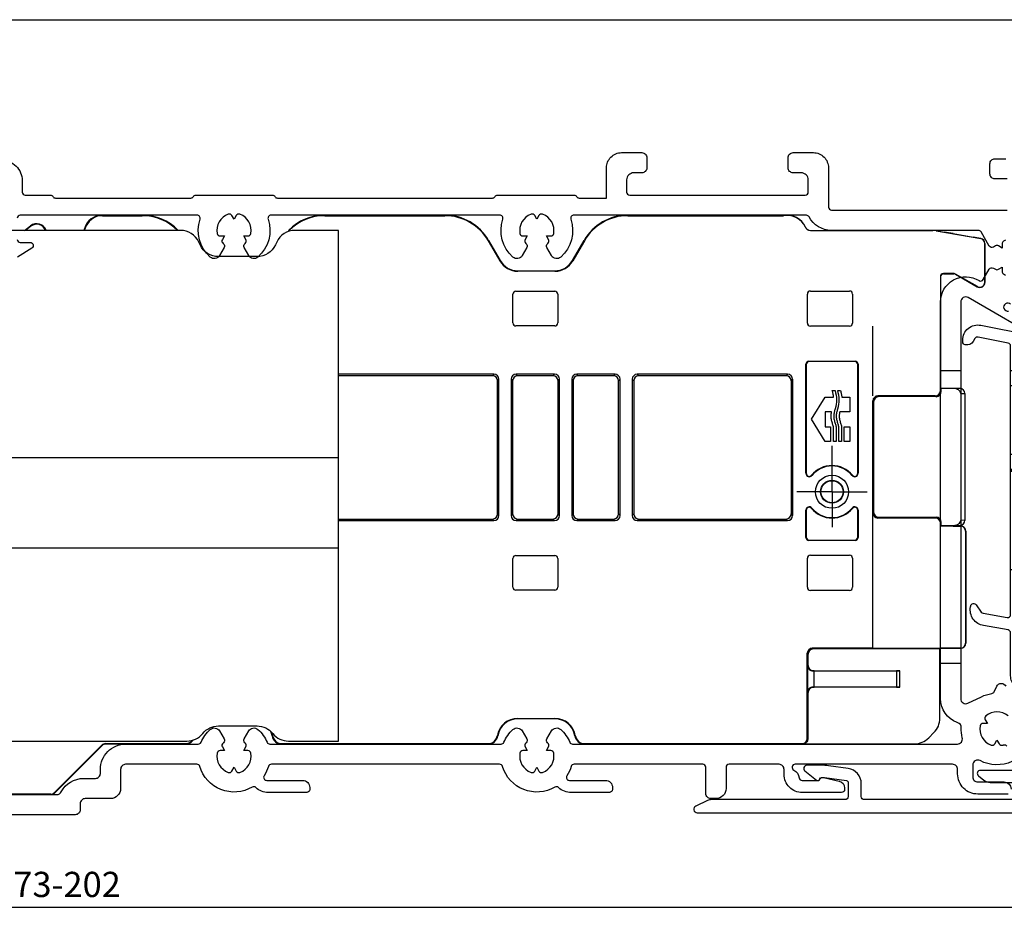
# Model space of a CAD drawing. Units: millimetres. Extents: x 22 to 1660, y 24 to 1470.
# Drawn here: x 1012 to 1110, y 954 to 1044 of the extents above; entities that cross this region are included whole.
import ezdxf

# ---------------------------------------------------------------- set-up
doc = ezdxf.new("R2010")
doc.units = ezdxf.units.MM
doc.layers.add('Dimensions', color=7, linetype='Continuous', lineweight=25, true_color=0x008000)
for name, color, linetype, lineweight in [('G0008352 SPR 110-142 IVV AIR COMF', 7, 'Continuous', 25), ('G0008384 MOUSS L IVV COMF', 7, 'Continuous', 25), ('P0346710 PRF P BOD IVV AIR COMF 110-142', 7, 'Continuous', 25), ('P0349010 PRF A BOT 30 IVV AIR COMF', 7, 'Continuous', 25), ('P0349330 PRF A INS IVV AIR COMF PONS', 7, 'Continuous', 25)]:
    doc.layers.add(name, color=color, linetype=linetype, lineweight=lineweight)
doc.styles.add('RP_TXT', font='isocpeur.ttf', dxfattribs={"width": 0.9})
doc.dimstyles.new('RP_DIM', dxfattribs={"dimtxt": 2.5, "dimasz": 2.5, "dimexe": 1.8, "dimexo": 0.63, "dimgap": 1, "dimtad": 1, "dimdsep": 46, "dimtxsty": 'RP_TXT', "dimcen": 1, "dimclrd": 256, "dimclre": 256, "dimclrt": 256, "dimazin": 2, "dimtfac": 0.7, "dimtmove": 0, "dimatfit": 3, "dimfxl": 0.18, "dimtfill": 1, "dimtolj": 1, "dimlwd": -1, "dimlwe": -1, "dimarcsym": 0})

# ---------------------------------------------------------------- blocks, each defined once
blk = doc.blocks.new('*D80')
at = {"layer": 'Defpoints', "color": 0, "transparency": 16777216}
for p in [(1116.878, 965.108), (914.878, 960.297), (1116.878, 955.755)]:
    blk.add_point(p, dxfattribs=at)
at = {"layer": 'Dimensions', "transparency": 16777216}
for p, q in [((1116.878, 964.478), (1116.878, 953.955)), ((914.878, 959.667), (914.878, 953.955)), ((917.378, 955.755), (1114.378, 955.755))]:
    blk.add_line(p, q, dxfattribs=at)
for points in [[(917.378, 956.172), (917.378, 955.338), (914.878, 955.755)], [(1114.378, 956.172), (1114.378, 955.338), (1116.878, 955.755)]]:
    blk.add_solid(points, dxfattribs=at)
at = {"layer": 'Dimensions', "transparency": 16777216, "insert": (1015.878, 958.005), "char_height": 2.5, "attachment_point": 5, "style": 'RP_TXT', "bg_fill": 3, "box_fill_scale": 1.1, "bg_fill_color": 256, "bg_fill_true_color": 13158600, "bg_fill_transparency": 0}
blk.add_mtext('\\A1;173-202', dxfattribs=at)
blk = doc.blocks.new('P0349310 PRF A INS V2 IVV AIR COMF')
at = {"layer": 'P0349330 PRF A INS IVV AIR COMF PONS'}
for p, q in [((1.35, 35.513), (2.65, 35.513)), ((2.65, 34.002), (1.35, 34.002)), ((1.35, 27.224), (2.65, 27.224)), ((2.65, 25.713), (1.35, 25.713)), ((2.65, 25.563), (1.35, 25.563)), ((2.65, 25.515), (1.35, 25.515)), ((1.35, 15.811), (2.65, 15.811)), ((2.65, 15.763), (1.35, 15.763))]:
    blk.add_line(p, q, dxfattribs=at)
blk.add_lwpolyline([(1.35, 37.944, 0.358121), (1.108, 38.238), (-1.882, 38.829, 0.320997), (-2.2, 38.685), (-2.37, 38.39, -0.320997), (-3.112, 38.053), (-3.158, 38.062, -0.358121), (-3.4, 38.357), (-3.4, 38.527, -0.472623), (-1.609, 39.999), (3.219, 39.044, 0.033243), (3.483, 39.01), (6.366, 38.83, 0.223987), (6.604, 38.924, -0.095825), (7.065, 39.259, -0.043979), (9.045, 39.98, -0.492945), (9.8, 39.4), (9.8, 39.149, -0.245393), (9.5, 38.574, 0.245393), (9.2, 38), (9.2, 37.3, -0.414214), (8.2, 36.3, -0.414214), (8, 36.5), (8, 37.9, 0.680433), (7.481, 38.105, -0.223987), (6.292, 37.632), (2.969, 37.839, 0.432583), (2.65, 37.54), (2.65, 6, 0.414214), (2.95, 5.7), (4.648, 5.7, 0.36397), (4.944, 5.948), (5.103, 6.852, -0.36397), (5.399, 7.1), (6.008, 7.1, -0.466308), (6.303, 6.748), (6.058, 5.355, 0.043661), (6.05, 5.268), (6.05, 4.592, 0.351658), (6.442, 4.104), (7.026, 3.975, 0.182561), (7.236, 4.005, -0.021616), (7.855, 4.312, -0.160313), (9.099, 4.437), (9.655, 4.314, -0.800279), (9.658, 3.338, 0.365485), (4.61, -3.355, 0.398318), (5.608, -4.3), (8.166, -4.3, 0.514035), (8.45, -3.903, -0.082773), (8.3, -2.995, -0.449901), (8.637, -2.698, -0.26259), (9.823, -3.573, 1.097014), (12.25, -2.202, -0.338202), (12.278, -1.596), (12.291, -1.581, -0.349216), (12.901, -1.457), (13.076, -1.546, -0.257785), (13.889, -2.747, -0.440942), (11.1, -5.8), (5.608, -5.8, -0.398318), (3.112, -3.436, -0.178824), (4.747, 1.862, 0.164778), (4.85, 2.166), (4.85, 4, 0.414214), (4.35, 4.5), (3.809, 4.5, 0.176327), (3.616, 4.43), (2.711, 3.67, -0.388879), (2.306, 3.688), (1.789, 4.205, -0.198912), (1.35, 5.265), (1.35, 9.511, 0.36397), (1.102, 9.806), (-1.328, 10.235, -0.414214), (-2.626, 12.088), (-2.608, 12.187, -0.668179), (-2.067, 12.307), (-1.561, 11.584, 0.198912), (-1.367, 11.46), (0.998, 11.043, 0.466308), (1.35, 11.339)], format="xyb", close=True, dxfattribs=at)
blk = doc.blocks.new('P0349010 PRF A BOTT 30 V2 IVV AIR COMF')
at = {"layer": 'P0349010 PRF A BOT 30 IVV AIR COMF'}
blk.add_lwpolyline([(13.848, -7.667, 0.802585), (13.7, -7), (3.35, -7, -0.414214), (3.05, -6.7), (3.05, -5.6, 0.414214), (1.55, -4.1), (-1.65, -4.1, 0.70673), (-1.839, -4.633), (-1.29, -5.077, 0.171831), (-0.661, -5.3), (1.55, -5.3, -0.414214), (1.75, -5.5), (1.75, -6.7, -0.414214), (1.45, -7), (-13.15, -7, -0.414214), (-13.45, -6.7), (-13.45, -5.409, 0.373885), (-14.741, -3.924), (-16.699, -3.649, 0.034921), (-17.395, -3.6), (-18.85, -3.6, 0.710554), (-19.036, -4.135), (-17.874, -5.057, 0.542612), (-17.556, -4.95, -0.341999), (-17.363, -4.8), (-17.15, -4.8, -0.034921), (-17.108, -4.803), (-14.922, -5.11, -0.373885), (-14.75, -5.308), (-14.75, -6.7, -0.414214), (-15.05, -7), (-28.269, -7, 0.109518), (-28.692, -7.094), (-29.848, -7.633, 0.802585), (-29.7, -8.3), (12.269, -8.3, 0.109518), (12.692, -8.206)], format="xyb", close=True, dxfattribs=at)
blk = doc.blocks.new('P0346710 PRF P BOD IVV AIR COMF 110-142')
at = {"layer": 'P0346710 PRF P BOD IVV AIR COMF 110-142'}
for p, q in [((100, -13.9), (102, -13.9)), ((102, -42.9), (100, -42.9))]:
    blk.add_line(p, q, dxfattribs=at)
for points in [[(106.6, 5.1), (105.4, 5.1, -0.414214), (104.9, 5.6), (104.9, 6.6, -0.414214), (105.4, 7.1), (106.472, 7.1, 0.201513)], [(106.938, -7.314, 1.645206), (106.731, -7.993, -0.196262)], [(110.359, -11.06), (102.75, -6.667, 0.57735), (102, -7.1), (102, -46.4, 0.553131), (102.718, -46.85), (104.055, -46.204, -0.076279), (105.085, -45.888, 0.252364), (105.313, -45.718), (105.568, -45.172, -0.63707), (106.474, -45.172)], [(106.699, -48.103, 0.366805), (104.501, -48.103, 0.362555), (104.435, -48.482), (104.647, -48.85), (104.223, -48.85, 0.362555), (103.927, -49.096, 0.366805), (105.027, -51, 0.362555), (105.388, -50.868), (105.6, -50.5), (105.812, -50.868, 0.362555), (106.173, -51, 0.007242), (106.22, -50.983, -0.37077), (106.589, -51.112)], [(107.084, -52.625, -0.234004), (103.935, -52.535, 0.565647), (103.2, -52.977), (103.2, -54.15, 0.414214), (103.7, -54.65), (106.3, -54.65, -0.414214), (107, -55.35)], [(106.7, -55.85), (103.7, -55.85, -0.414214), (101.7, -53.85), (101.7, -53.4, 0.414214), (101.2, -52.9), (85.6, -52.9, 0.784901), (85.462, -53.466, -0.248138), (85.993, -54.235, 0.380013), (86.291, -54.5), (87.81, -54.5, 0.267949), (88.07, -54.35, -0.329751), (88.397, -54.208), (89.957, -54.568, -0.349216), (90.5, -55.25), (90.5, -55.4, -0.414214), (90.2, -55.7), (86.3, -55.7, -0.414214), (84.5, -53.9), (84.5, -53.4, 0.414214), (84, -52.9), (79.05, -52.9, 0.414214), (78.75, -53.2), (78.75, -55.3, -0.414214), (77.75, -56.3), (77.25, -56.3, -0.414214), (76.75, -55.8), (76.75, -53.2, 0.414214), (76.45, -52.9), (63.69, -52.9, 0.331679), (63.402, -53.114, -0.071919), (62.975, -54.036, 0.595267), (63.227, -54.5), (66.8, -54.5, -0.414214), (67.5, -55.2), (67.5, -55.4, -0.414214), (67.2, -55.7), (63.399, -55.7, -0.192725), (62.157, -55.203, 0.334874), (61.798, -55.161, -0.486769), (56.598, -53.114, 0.331679), (56.31, -52.9), (33.69, -52.9, 0.331679), (33.402, -53.114, -0.071919), (32.975, -54.036, 0.595267), (33.227, -54.5), (36.8, -54.5, -0.414214), (37.5, -55.2), (37.5, -55.4, -0.414214), (37.2, -55.7), (33.399, -55.7, -0.192725), (32.157, -55.203, 0.334874), (31.798, -55.161, -0.486769), (26.598, -53.114, 0.331679), (26.31, -52.9), (19.25, -52.9, 0.414214), (18.75, -53.4), (18.75, -55.3, -0.414214), (17.75, -56.3), (15.25, -56.3, 0.414214), (14.75, -56.8), (14.75, -57.4, -0.414214), (14.25, -57.9), (4.05, -57.9, -0.35687)], [(4.05, -55.9), (12.429, -55.9, 0.278179), (12.871, -55.633, -0.278179), (15.082, -54.3), (16.25, -54.3, 0.414214), (16.75, -53.8), (16.75, -53.4, -0.414214), (19.25, -50.9), (26.454, -50.9, 0.301298), (26.731, -50.717, -0.110995), (27.637, -49.451, -0.475558), (28.556, -49.599), (29.011, -50.388, -0.37077), (28.939, -50.772, 0.007242), (28.901, -50.803, 0.362555), (28.835, -51.182), (29.047, -51.55), (28.623, -51.55, 0.362555), (28.327, -51.796, 0.366805), (29.427, -53.7, 0.362555), (29.788, -53.568), (30, -53.2), (30.212, -53.568, 0.362555), (30.573, -53.7, 0.366805), (31.673, -51.796, 0.362555), (31.377, -51.55), (30.953, -51.55), (31.165, -51.182, 0.362555), (31.099, -50.803, 0.007242), (31.061, -50.772, -0.37077), (30.989, -50.388), (31.444, -49.599, -0.475558), (32.363, -49.451, -0.110995), (33.269, -50.717, 0.301298), (33.546, -50.9), (56.454, -50.9, 0.301298), (56.731, -50.717, -0.110995), (57.637, -49.451, -0.475558), (58.556, -49.599), (59.011, -50.388, -0.37077), (58.939, -50.772, 0.007242), (58.901, -50.803, 0.362555), (58.835, -51.182), (59.047, -51.55), (58.623, -51.55, 0.362555), (58.327, -51.796, 0.366805), (59.427, -53.7, 0.362555), (59.788, -53.568), (60, -53.2), (60.212, -53.568, 0.362555), (60.573, -53.7, 0.366805), (61.673, -51.796, 0.362555), (61.377, -51.55), (60.953, -51.55), (61.165, -51.182, 0.362555), (61.099, -50.803, 0.007242), (61.061, -50.772, -0.37077), (60.989, -50.388), (61.444, -49.599, -0.475558), (62.363, -49.451, -0.110995), (63.269, -50.717, 0.301298), (63.546, -50.9), (101.675, -50.9, 0.489327), (102.16, -50.277, -0.071894), (102.053, -49.267, 0.325661), (101.724, -48.778), (101.645, -48.749, -0.315299), (100, -46.4), (100, -7.1, -0.588598), (103.822, -4.978, 0.424083), (104.24, -4.873), (104.834, -3.845, -0.414214), (105.244, -3.736), (105.45, -3.855, 0.267949), (105.75, -3.855), (106.1, -3.653), (106.1, -4.057, 0.267949), (106.25, -4.317), (106.456, -4.436, -0.414214)], [(106.456, -0.964), (106.25, -1.083, 0.267949), (106.1, -1.343), (106.1, -1.747), (105.75, -1.545, 0.267949), (105.45, -1.545), (105.244, -1.664, -0.414214), (104.834, -1.555), (104.023, -0.15, 0.267949), (103.763, 0), (89.191, 0, -0.278904), (86.977, 1.339, 0.278904), (86.711, 1.5), (63.658, 1.5, 0.510411), (63.373, 1.106, -0.298235), (62.363, -2.649, -0.475558), (61.444, -2.501), (60.989, -1.712, -0.37077), (61.061, -1.328, 0.007242), (61.099, -1.297, 0.362555), (61.165, -0.918), (60.953, -0.55), (61.377, -0.55, 0.362555), (61.673, -0.304, 0.366805), (60.573, 1.6, 0.362555), (60.212, 1.468), (60, 1.1), (59.788, 1.468, 0.362555), (59.427, 1.6, 0.366805), (58.327, -0.304, 0.362555), (58.623, -0.55), (59.047, -0.55), (58.835, -0.918, 0.362555), (58.901, -1.297, 0.007242), (58.939, -1.328, -0.37077), (59.011, -1.712), (58.556, -2.501, -0.475558), (57.637, -2.649, -0.298235), (56.627, 1.106, 0.510411), (56.342, 1.5), (33.658, 1.5, 0.510411), (33.373, 1.106, -0.298235), (32.363, -2.649, -0.475558), (31.444, -2.501), (30.989, -1.712, -0.37077), (31.061, -1.328, 0.007242), (31.099, -1.297, 0.362555), (31.165, -0.918), (30.953, -0.55), (31.377, -0.55, 0.362555), (31.673, -0.304, 0.366805), (30.573, 1.6, 0.362555), (30.212, 1.468), (30, 1.1), (29.788, 1.468, 0.362555), (29.427, 1.6, 0.366805), (28.327, -0.304, 0.362555), (28.623, -0.55), (29.047, -0.55), (28.835, -0.918, 0.362555), (28.901, -1.297, 0.007242), (28.939, -1.328, -0.37077), (29.011, -1.712), (28.556, -2.501, -0.475558), (27.637, -2.649, -0.298235), (26.627, 1.106, 0.510411), (26.342, 1.5), (8.8, 1.5, 0.414214), (8.5, 1.2)], [(8.5, -0.9, 0.414214), (8.8, -1.2), (9.8, -1.2, -0.753554), (9.959, -1.754), (8.53, -2.647, -0.589045)], [(6.93, 6.928, -0.424475), (9, 4.929), (9, 3.8, 0.414214), (9.3, 3.5), (11.78, 3.5, -0.267949), (12.04, 3.35, 0.267949), (12.3, 3.2), (25.7, 3.2, 0.267949), (25.96, 3.35, -0.267949), (26.22, 3.5), (33.78, 3.5, -0.267949), (34.04, 3.35, 0.267949), (34.3, 3.2), (55.6, 3.2, 0.267949), (55.86, 3.35, -0.267949), (56.12, 3.5), (63.68, 3.5, -0.267949), (63.94, 3.35, 0.267949), (64.2, 3.2), (66.9, 3.2), (66.9, 6.2, -0.414214), (68.4, 7.7), (70.4, 7.7, -0.414214), (70.9, 7.2), (70.9, 6.2, -0.414214), (70.4, 5.7), (69.6, 5.7, 0.414214), (68.9, 5), (68.9, 3.8, 0.414214), (69.2, 3.5), (86.6, 3.5, 0.414214), (86.9, 3.8), (86.9, 5, 0.414214), (86.2, 5.7), (85.4, 5.7, -0.414214), (84.9, 6.2), (84.9, 7.2, -0.414214), (85.4, 7.7), (87.4, 7.7, -0.414214), (88.9, 6.2), (88.9, 2.3, 0.414214), (89.2, 2), (106.6, 2, 0.414214)]]:
    blk.add_lwpolyline(points, format="xyb", dxfattribs=at)
blk = doc.blocks.new('G0008352 SPR IVV AIR COMF 110-142 C')
at = {"layer": 'G0008352 SPR 110-142 IVV AIR COMF'}
for p, q in [((16.915, 1.5), (20.888, 1.5)), ((16.949, 1.456), (16.915, 1.5)), ((16.949, 1.456), (20.888, 1.456)), ((20.888, 1.5), (20.888, 1.456)), ((38.976, 1.5), (50.888, 1.5)), ((38.976, 1.5), (38.976, 1.456)), ((38.976, 1.456), (50.888, 1.456)), ((50.888, 1.5), (50.888, 1.456)), ((69.012, 1.5), (84.8, 1.5)), ((69.012, 1.5), (69.012, 1.456)), ((69.012, 1.456), (84.453, 1.456)), ((9.241, 0), (9.836, 0.449)), ((9.863, 0.414), (9.313, 0)), ((9.836, 0.449), (9.863, 0.414)), ((15.132, 0), (15.177, 0.166)), ((15.177, 0.166), (15.21, 0.122)), ((15.177, 0), (15.21, 0.122)), ((86.837, 0.064), (86.808, 0.082)), ((86.818, 0.091), (86.84, 0.077)), ((86.84, 0.077), (86.837, 0.064)), ((87.104, -0.013), (87.107, 0)), ((87.104, -0.013), (99.248, -0.013)), ((87.107, 0), (99.249, 0)), ((99.249, 0), (99.248, -0.013)), ((99.561, -0.04), (99.562, -0.027)), ((99.561, -0.04), (103.985, -0.82)), ((99.562, -0.027), (100.352, -0.167)), ((101.252, -0.325), (100.352, -0.167)), ((101.252, -0.325), (103.252, -0.678)), ((103.987, -0.808), (103.252, -0.678)), ((103.985, -0.82), (103.987, -0.808)), ((55.218, -1), (55.18, -1.022)), ((55.18, -1.022), (56.335, -3.022)), ((55.218, -1), (56.373, -3)), ((63.527, -3), (64.682, -1)), ((64.72, -1.022), (63.565, -3.022)), ((64.682, -1), (64.72, -1.022)), ((104.387, -1.3), (104.387, -5.15)), ((104.387, -1.3), (104.4, -1.3)), ((104.4, -5.15), (104.4, -1.3)), ((56.373, -3), (56.335, -3.022)), ((63.527, -3), (63.565, -3.022)), ((58.105, -4), (61.795, -4)), ((58.105, -4), (58.105, -4.044)), ((61.795, -4.044), (58.105, -4.044)), ((61.795, -4), (61.795, -4.044)), ((99.987, -4.587), (99.987, -15.9)), ((99.987, -4.587), (100, -4.6)), ((100, -4.6), (100, -15.6)), ((101.351, -4.287), (100.287, -4.287)), ((100.3, -4.3), (100.287, -4.287)), ((100.3, -4.3), (101.347, -4.3)), ((101.351, -4.287), (101.347, -4.3)), ((101.497, -4.34), (101.501, -4.327)), ((101.497, -4.34), (103.65, -5.583)), ((103.657, -5.572), (101.501, -4.327)), ((103.657, -5.572), (103.65, -5.583)), ((104.387, -5.15), (104.4, -5.15)), ((57.626, -9.174), (57.626, -6.326)), ((57.926, -6.026), (61.774, -6.026)), ((62.074, -6.326), (62.074, -9.174)), ((86.813, -9.187), (86.813, -6.313)), ((87.113, -6.013), (90.987, -6.013)), ((91.287, -6.313), (91.287, -9.187)), ((61.774, -9.474), (57.926, -9.474)), ((90.987, -9.487), (87.113, -9.487)), ((93.3, -16.4), (93.3, -9.5)), ((86.663, -24.07), (86.663, -13.263)), ((86.663, -13.263), (86.7, -13.3)), ((86.7, -13.3), (86.7, -24.07)), ((86.963, -12.963), (91.537, -12.963)), ((87, -13), (86.963, -12.963)), ((91.5, -13), (87, -13)), ((91.537, -12.963), (91.5, -13)), ((91.8, -13.3), (91.837, -13.263)), ((91.8, -24.07), (91.8, -13.3)), ((91.837, -13.263), (91.837, -24.07)), ((55.748, -14.252), (40.361, -14.252)), ((55.6, -14.4), (40.361, -14.4)), ((55.748, -14.252), (55.6, -14.4)), ((58.1, -14.4), (57.952, -14.252)), ((61.748, -14.252), (57.952, -14.252)), ((61.6, -14.4), (58.1, -14.4)), ((61.748, -14.252), (61.6, -14.4)), ((64.1, -14.4), (63.952, -14.252)), ((67.748, -14.252), (63.952, -14.252)), ((67.6, -14.4), (64.1, -14.4)), ((67.748, -14.252), (67.6, -14.4)), ((70.1, -14.4), (69.952, -14.252)), ((84.848, -14.252), (69.952, -14.252)), ((84.7, -14.4), (70.1, -14.4)), ((84.848, -14.252), (84.7, -14.4)), ((56.1, -14.9), (56.248, -14.752)), ((56.1, -28.1), (56.1, -14.9)), ((56.248, -28.248), (56.248, -14.752)), ((57.452, -14.752), (57.452, -28.248)), ((57.452, -14.752), (57.6, -14.9)), ((57.6, -14.9), (57.6, -28.1)), ((62.1, -14.9), (62.248, -14.752)), ((62.1, -28.1), (62.1, -14.9)), ((62.248, -28.248), (62.248, -14.752)), ((63.452, -14.752), (63.452, -28.248)), ((63.452, -14.752), (63.6, -14.9)), ((63.6, -14.9), (63.6, -28.1)), ((68.1, -14.9), (68.248, -14.752)), ((68.1, -28.1), (68.1, -14.9)), ((68.248, -28.248), (68.248, -14.752)), ((69.452, -14.752), (69.452, -28.248)), ((69.452, -14.752), (69.6, -14.9)), ((69.6, -14.9), (69.6, -28.1)), ((85.2, -14.9), (85.348, -14.752)), ((85.2, -14.9), (85.2, -28.1)), ((85.348, -14.752), (85.348, -28.248)), ((100.066, -15.666), (100, -15.6)), ((87.211, -18.722), (88.558, -16.518)), ((88.558, -16.518), (89.407, -16.518)), ((89.281, -15.874), (89.553, -15.874)), ((89.825, -15.874), (90.096, -15.874)), ((90.222, -16.518), (91.014, -16.518)), ((91.014, -16.518), (91.014, -17.986)), ((93.875, -16.475), (93.8, -16.4)), ((99.487, -16.4), (93.8, -16.4)), ((99.565, -16.478), (93.875, -16.475)), ((99.487, -16.4), (99.565, -16.478)), ((100.066, -15.979), (99.987, -15.9)), ((100.066, -15.979), (100.066, -15.666)), ((101.261, -15.667), (100.066, -15.666)), ((101.934, -15.673), (101.271, -15.667)), ((102, -16.17), (102, -28.73)), ((102, -16.17), (102.429, -16.174)), ((102.429, -16.174), (102.429, -28.726)), ((93.3, -28), (93.3, -16.9)), ((93.3, -16.9), (93.374, -16.974)), ((93.374, -16.974), (93.374, -27.926)), ((89.207, -17.986), (88.558, -17.986)), ((88.558, -17.986), (88.558, -19.459)), ((91.014, -17.986), (90.021, -17.986)), ((88.558, -20.927), (87.211, -18.722)), ((88.558, -19.459), (89.114, -19.459)), ((89.114, -19.459), (89.114, -20.927)), ((89.385, -20.927), (89.385, -19.459)), ((89.656, -19.459), (89.656, -20.927)), ((89.928, -20.927), (89.928, -19.459)), ((90.199, -19.459), (90.199, -20.927)), ((90.47, -20.927), (90.47, -19.459)), ((90.47, -19.459), (91.014, -19.459)), ((91.014, -19.459), (91.014, -20.927)), ((89.114, -20.927), (88.558, -20.927)), ((89.656, -20.927), (89.385, -20.927)), ((90.199, -20.927), (89.928, -20.927)), ((91.014, -20.927), (90.47, -20.927)), ((86.7, -24.07), (86.663, -24.07)), ((87.262, -24.283), (87.233, -24.26)), ((91.267, -24.26), (91.238, -24.283)), ((91.837, -24.07), (91.8, -24.07)), ((56.248, -28.248), (56.1, -28.1)), ((57.6, -28.1), (57.452, -28.248)), ((62.248, -28.248), (62.1, -28.1)), ((63.6, -28.1), (63.452, -28.248)), ((68.248, -28.248), (68.1, -28.1)), ((69.6, -28.1), (69.452, -28.248)), ((85.348, -28.248), (85.2, -28.1)), ((86.663, -30.417), (86.663, -27.73)), ((86.663, -27.73), (86.7, -27.73)), ((86.7, -27.73), (86.7, -30.38)), ((87.233, -27.54), (87.262, -27.517)), ((91.238, -27.517), (91.267, -27.54)), ((91.8, -30.38), (91.8, -27.73)), ((91.8, -27.73), (91.837, -27.73)), ((91.837, -27.73), (91.837, -30.417)), ((93.374, -27.926), (93.3, -28)), ((93.3, -41.4), (93.3, -28)), ((40.361, -28.6), (55.6, -28.6)), ((40.361, -28.748), (55.748, -28.748)), ((55.6, -28.6), (55.748, -28.748)), ((57.952, -28.748), (58.1, -28.6)), ((57.952, -28.748), (61.748, -28.748)), ((58.1, -28.6), (61.6, -28.6)), ((61.6, -28.6), (61.748, -28.748)), ((63.952, -28.748), (64.1, -28.6)), ((63.952, -28.748), (67.748, -28.748)), ((64.1, -28.6), (67.6, -28.6)), ((67.6, -28.6), (67.748, -28.748)), ((69.952, -28.748), (70.1, -28.6)), ((69.952, -28.748), (84.848, -28.748)), ((70.1, -28.6), (84.7, -28.6)), ((84.7, -28.6), (84.848, -28.748)), ((93.8, -28.5), (93.875, -28.425)), ((99.496, -28.504), (93.8, -28.5)), ((93.875, -28.425), (99.579, -28.422)), ((99.579, -28.422), (99.496, -28.504)), ((99.995, -29.005), (100.079, -28.921)), ((99.995, -29.005), (99.995, -29.305)), ((100.022, -29.292), (100.079, -29.234)), ((100.079, -29.234), (100.079, -28.921)), ((100.079, -29.234), (101.261, -29.233)), ((101.271, -29.233), (101.934, -29.227)), ((102.429, -28.726), (102, -28.73)), ((100.008, -29.292), (99.995, -29.305)), ((101.994, -29.306), (99.995, -29.305)), ((101.261, -29.292), (100.008, -29.292)), ((101.261, -29.292), (102.001, -29.299)), ((102.007, -29.299), (101.271, -29.292)), ((102.001, -29.299), (101.994, -29.306)), ((102.494, -29.806), (102.502, -29.798)), ((102.494, -29.806), (102.494, -40.894)), ((102.502, -29.801), (102.502, -40.899)), ((86.7, -30.38), (86.663, -30.417)), ((86.963, -30.717), (87, -30.68)), ((91.537, -30.717), (86.963, -30.717)), ((87, -30.68), (91.5, -30.68)), ((91.5, -30.68), (91.537, -30.717)), ((91.837, -30.417), (91.8, -30.38)), ((87.113, -32.193), (90.987, -32.193)), ((57.626, -35.354), (57.626, -32.506)), ((57.926, -32.206), (61.774, -32.206)), ((62.074, -32.506), (62.074, -35.354)), ((86.813, -35.367), (86.813, -32.493)), ((91.287, -32.493), (91.287, -35.367)), ((61.774, -35.654), (57.926, -35.654)), ((90.987, -35.667), (87.113, -35.667)), ((102.502, -40.902), (102.494, -40.894)), ((86.8, -50.356), (86.8, -41.9)), ((86.8, -41.9), (86.874, -41.974)), ((87.374, -41.474), (87.3, -41.4)), ((93.3, -41.4), (87.3, -41.4)), ((99.939, -41.474), (87.374, -41.474)), ((93.3, -41.4), (101.994, -41.394)), ((100.005, -41.408), (99.939, -41.474)), ((99.939, -48.346), (99.939, -41.474)), ((101.261, -41.408), (100.005, -41.408)), ((102.001, -41.401), (101.261, -41.408)), ((102.007, -41.401), (101.271, -41.408)), ((101.994, -41.394), (102.001, -41.401)), ((86.874, -43.126), (86.874, -41.974)), ((86.874, -43.126), (86.838, -43.162)), ((86.838, -43.162), (86.838, -45.738)), ((87.345, -43.655), (87.374, -43.626)), ((87.374, -43.626), (95.988, -43.626)), ((87.475, -43.654), (95.625, -43.626)), ((87.475, -45.246), (87.475, -43.654)), ((95.625, -43.626), (95.625, -45.274)), ((95.988, -45.274), (95.988, -43.626)), ((86.838, -45.738), (86.874, -45.774)), ((86.874, -50.369), (86.874, -45.774)), ((87.374, -45.274), (87.345, -45.245)), ((95.988, -45.274), (87.374, -45.274)), ((95.625, -45.274), (87.475, -45.246)), ((58.105, -48.356), (61.795, -48.356)), ((58.105, -48.4), (58.105, -48.356)), ((61.795, -48.4), (58.105, -48.4)), ((61.795, -48.4), (61.795, -48.356)), ((98.83, -50.284), (99.353, -49.76)), ((33.767, -50.067), (33.81, -50.059)), ((56.133, -50.067), (56.09, -50.059)), ((63.767, -50.067), (63.81, -50.059)), ((86.728, -50.723), (86.699, -50.751)), ((86.844, -50.4), (86.8, -50.356)), ((86.874, -50.369), (86.844, -50.4)), ((16.898, -51.003), (12.191, -55.71)), ((16.917, -51.046), (12.209, -55.754)), ((16.898, -51.003), (16.917, -51.046)), ((17.252, -50.856), (25.147, -50.856)), ((17.27, -50.9), (17.252, -50.856)), ((25.147, -50.9), (17.27, -50.9)), ((25.147, -50.856), (25.147, -50.9)), ((34.753, -50.856), (55.147, -50.856)), ((34.753, -50.856), (34.753, -50.9)), ((55.147, -50.9), (34.753, -50.9)), ((55.147, -50.856), (55.147, -50.9)), ((64.753, -50.856), (86.3, -50.856)), ((64.753, -50.856), (64.753, -50.9)), ((86.344, -50.9), (64.753, -50.9)), ((86.3, -50.856), (86.344, -50.9)), ((86.516, -50.869), (97.416, -50.869)), ((11.856, -55.9), (6.002, -55.9)), ((11.838, -55.856), (6.03, -55.856)), ((11.838, -55.856), (11.856, -55.9)), ((12.209, -55.754), (12.191, -55.71))]:
    blk.add_line(p, q, dxfattribs=at)
at = {"layer": 'G0008352 SPR 110-142 IVV AIR COMF', "linetype": 'Continuous'}
for q in [(89.25, -21.337), (85.75, -25.9), (92.75, -25.9), (89.25, -29.4)]:
    blk.add_line((89.25, -25.9), q, dxfattribs=at)
at = {"layer": 'G0008352 SPR 110-142 IVV AIR COMF'}
for radius in [1.637, 1.133, 1.1]:
    blk.add_circle((89.25, -25.9), radius, dxfattribs=at)
for centre, radius, start, end in [((20.888, -3.5), 5, 44.427, 90), ((20.888, -3.5), 4.956, 44.92354, 90), ((38.976, -3.5), 5, 90, 135.573), ((38.976, -3.5), 4.956, 90, 135.07646), ((50.888, -3.5), 5, 30, 90), ((50.888, -3.5), 4.956, 30, 90), ((69.012, -3.5), 5, 90, 150), ((69.012, -3.5), 4.956, 90, 150), ((84.8, -0.5), 2, 23.92878, 100.02629), ((84.8, -0.5), 1.987, 23.83723, 100.05935), ((10.438, -0.35), 1, 20.48732, 127), ((10.438, -0.35), 0.956, 21.46722, 127), ((103.9, -1.3), 0.487, 0, 80), ((103.9, -1.3), 0.5, 0, 80), ((58.105, -2), 2.044, 210, 270), ((58.105, -2), 2, 210, 270), ((61.795, -2), 2, 270, 330), ((61.795, -2), 2.044, 270, 330), ((103.9, -5.15), 0.5, 240, 0), ((103.9, -5.15), 0.487, 240, 0), ((89.25, -25.9), 2.6, 39.11674, 140.88326), ((89.25, -25.9), 2.563, 39.11674, 140.88326), ((87, -24.07), 0.337, 180, 320.88326), ((87, -24.07), 0.3, 180, 320.88326), ((91.5, -24.07), 0.337, 219.11674, 0), ((91.5, -24.07), 0.3, 219.11674, 0), ((87, -27.73), 0.337, 39.11674, 180), ((87, -27.73), 0.3, 39.11674, 180), ((89.25, -25.9), 2.6, 219.11674, 320.88326), ((89.25, -25.9), 2.563, 219.11674, 320.88326), ((91.5, -27.73), 0.337, 0, 140.88326), ((91.5, -27.73), 0.3, 0, 140.88326), ((58.105, -50.4), 2.044, 90, 170.40593), ((58.105, -50.4), 2, 90, 170.40593), ((61.795, -50.4), 2.044, 9.59407, 90), ((61.795, -50.4), 2, 9.59407, 90), ((31.795, -50.4), 2, 9.59407, 22.13689), ((31.795, -50.4), 2.044, 9.59407, 19.40309), ((25.147, -49.9), 1, 270, 323.04793), ((25.147, -49.9), 0.956, 270, 319.28706), ((34.753, -49.9), 1, 189.59407, 270), ((34.753, -49.9), 0.956, 189.59407, 270), ((55.147, -49.9), 0.956, 270, 350.40593), ((55.147, -49.9), 1, 270, 350.40593), ((64.753, -49.9), 1, 189.59407, 270), ((64.753, -49.9), 0.956, 189.59407, 270)]:
    blk.add_arc(centre, radius, start, end, dxfattribs=at)
for centre, major_axis, ratio, start_param, end_param in [((16.915, -0.3), (1.428, 1.096), 0.99994, 0.916327, 2.225266), ((16.949, -0.344), (-1.096, 1.428), 0.99994, 5.628716, 6.937655), ((87.104, 0.487), (-0.139, -0.48), 0.999959, 6.001679, 6.564692), ((87.107, 0.5), (-0.139, -0.48), 0.999959, 6.001679, 6.564692), ((99.248, -1.813), (0.157, 1.793), 0.999962, 6.195922, 6.370448), ((99.249, -1.8), (0.157, 1.793), 0.999962, 6.195922, 6.370448), ((100.287, -4.587), (-0.212, 0.212), 0.999924, 5.497825, 7.068545), ((100.3, -4.6), (-0.212, 0.212), 0.999924, 5.497825, 7.068545), ((101.347, -4.6), (0.29, -0.078), 0.999959, 1.309007, 1.832586), ((101.351, -4.587), (0.078, 0.29), 0.999959, 6.021396, 6.544974), ((57.926, -6.326), (-0.212, 0.212), 0.999695, 5.497939, 7.068431), ((61.774, -6.326), (0.212, 0.212), 0.999695, 5.497939, 7.068431), ((87.113, -6.313), (-0.212, 0.212), 0.999924, 5.497825, 7.068545), ((90.987, -6.313), (0.212, 0.212), 0.999924, 5.497825, 7.068545), ((57.926, -9.174), (-0.212, -0.212), 0.999695, 5.497939, 7.068431), ((61.774, -9.174), (0.212, -0.212), 0.999695, 5.497939, 7.068431), ((87.113, -9.187), (-0.212, -0.212), 0.999924, 5.497825, 7.068545), ((90.987, -9.187), (0.212, -0.212), 0.999924, 5.497825, 7.068545), ((86.963, -13.263), (-0.212, 0.212), 0.999924, 5.497825, 7.068545), ((87, -13.3), (-0.212, 0.212), 0.999924, 5.497825, 7.068545), ((91.5, -13.3), (0.212, 0.212), 0.999924, 5.497825, 7.068545), ((91.537, -13.263), (0.212, 0.212), 0.999924, 5.497825, 7.068545), ((55.6, -14.9), (0.354, 0.354), 0.999695, 5.497939, 7.068431), ((55.748, -14.752), (0.354, 0.354), 0.999695, 5.497939, 7.068431), ((57.952, -14.752), (-0.354, 0.354), 0.999695, 5.497939, 7.068431), ((58.1, -14.9), (-0.354, 0.354), 0.999695, 5.497939, 7.068431), ((61.6, -14.9), (0.354, 0.354), 0.999695, 5.497939, 7.068431), ((61.748, -14.752), (0.354, 0.354), 0.999695, 5.497939, 7.068431), ((63.952, -14.752), (-0.354, 0.354), 0.999695, 5.497939, 7.068431), ((64.1, -14.9), (-0.354, 0.354), 0.999695, 5.497939, 7.068431), ((67.6, -14.9), (0.354, 0.354), 0.999695, 5.497939, 7.068431), ((67.748, -14.752), (0.354, 0.354), 0.999695, 5.497939, 7.068431), ((69.952, -14.752), (-0.354, 0.354), 0.999695, 5.497939, 7.068431), ((70.1, -14.9), (-0.354, 0.354), 0.999695, 5.497939, 7.068431), ((84.7, -14.9), (0.354, 0.354), 0.999695, 5.497939, 7.068431), ((84.848, -14.752), (0.354, 0.354), 0.999695, 5.497939, 7.068431), ((93.8, -16.9), (-0.354, 0.354), 0.999924, 5.497825, 7.068545), ((93.875, -16.975), (-0.457, 0.204), 0.998974, 5.131194, 6.701915), ((99.487, -15.9), (0.354, -0.354), 0.999924, 5.497825, 7.068545), ((99.565, -15.978), (0.457, -0.204), 0.998974, 5.131194, 6.701915), ((101.266, -16.167), (0.734, -0.006), 0.680885, 0.005992, 1.582712), ((101.927, -16.173), (-0.465, -0.19), 0.995181, 2.755379, 4.313243), ((102.423, -16.177), (0, 0.5), 0.012735, 4.719202, 4.725202), ((55.6, -28.1), (0.354, -0.354), 0.999695, 5.497939, 7.068431), ((55.748, -28.248), (0.354, -0.354), 0.999695, 5.497939, 7.068431), ((57.952, -28.248), (-0.354, -0.354), 0.999695, 5.497939, 7.068431), ((58.1, -28.1), (-0.354, -0.354), 0.999695, 5.497939, 7.068431), ((61.6, -28.1), (0.354, -0.354), 0.999695, 5.497939, 7.068431), ((61.748, -28.248), (0.354, -0.354), 0.999695, 5.497939, 7.068431), ((63.952, -28.248), (-0.354, -0.354), 0.999695, 5.497939, 7.068431), ((64.1, -28.1), (-0.354, -0.354), 0.999695, 5.497939, 7.068431), ((67.6, -28.1), (0.354, -0.354), 0.999695, 5.497939, 7.068431), ((67.748, -28.248), (0.354, -0.354), 0.999695, 5.497939, 7.068431), ((69.952, -28.248), (-0.354, -0.354), 0.999695, 5.497939, 7.068431), ((70.1, -28.1), (-0.354, -0.354), 0.999695, 5.497939, 7.068431), ((84.7, -28.1), (0.354, -0.354), 0.999695, 5.497939, 7.068431), ((84.848, -28.248), (0.354, -0.354), 0.999695, 5.497939, 7.068431), ((93.8, -28), (0.178, -0.467), 0.999082, 4.34887, 5.91959), ((93.875, -27.925), (-0.457, -0.204), 0.998974, 5.864456, 7.435176), ((99.496, -29.004), (0.178, -0.467), 0.999082, 1.207277, 2.777998), ((99.578, -28.922), (0.457, 0.204), 0.998974, 5.864456, 7.435176), ((101.266, -28.733), (0.734, 0.006), 0.680885, 4.700473, 6.277193), ((101.927, -28.727), (-0.465, 0.19), 0.995181, 1.969942, 3.527807), ((102.423, -28.723), (0, 0.5), 0.012735, 4.699576, 4.705576), ((101.266, -29.792), (0.734, -0.006), 0.680885, 1.569856, 1.582712), ((101.994, -29.806), (0.178, -0.467), 0.999082, 1.207277, 2.777998), ((102.001, -29.799), (-0.465, -0.19), 0.995181, 2.755379, 4.326099), ((102.496, -29.804), (0, -0.5), 0.012735, 1.577609, 1.583609), ((86.963, -30.417), (-0.212, -0.212), 0.999924, 5.497825, 7.068545), ((87, -30.38), (-0.212, -0.212), 0.999924, 5.497825, 7.068545), ((91.5, -30.38), (0.212, -0.212), 0.999924, 5.497825, 7.068545), ((91.537, -30.417), (0.212, -0.212), 0.999924, 5.497825, 7.068545), ((87.113, -32.493), (-0.212, 0.212), 0.999924, 5.497825, 7.068545), ((90.987, -32.493), (0.212, 0.212), 0.999924, 5.497825, 7.068545), ((57.926, -32.506), (-0.212, 0.212), 0.999695, 5.497939, 7.068431), ((61.774, -32.506), (0.212, 0.212), 0.999695, 5.497939, 7.068431), ((57.926, -35.354), (-0.212, -0.212), 0.999695, 5.497939, 7.068431), ((61.774, -35.354), (0.212, -0.212), 0.999695, 5.497939, 7.068431), ((87.113, -35.367), (-0.212, -0.212), 0.999924, 5.497825, 7.068545), ((90.987, -35.367), (0.212, -0.212), 0.999924, 5.497825, 7.068545), ((101.994, -40.894), (-0.178, -0.467), 0.999082, 0.363595, 1.934315), ((102.001, -40.901), (-0.465, 0.19), 0.995181, 1.957087, 3.527807), ((102.496, -40.896), (0, -0.5), 0.012735, 1.557983, 1.563983), ((87.3, -41.9), (-0.354, 0.354), 0.999924, 5.497825, 7.068545), ((87.374, -41.974), (-0.354, 0.354), 0.999924, 5.497825, 7.068545), ((101.266, -40.908), (0.734, 0.006), 0.680885, 4.700473, 4.713329), ((87.374, -43.126), (-0.354, -0.354), 0.999924, 5.497825, 7.068545), ((87.838, -43.662), (-1, 0), 0.008727, 5.08328, 5.227305), ((95.988, -43.635), (-1, 0), 0.008727, 4.712389, 5.08328), ((87.374, -45.774), (-0.354, 0.354), 0.999924, 5.497825, 7.068545), ((87.838, -45.238), (1, 0), 0.008727, 4.197473, 4.341498), ((95.988, -45.265), (1, 0), 0.008727, 4.341498, 4.712389), ((97.939, -48.346), (1.848, -0.765), 0.999955, 5.890502, 6.675869), ((86.3, -50.356), (0.354, -0.354), 0.999924, 5.497825, 7.068545), ((86.374, -50.369), (0.354, 0.354), 0.999924, 4.712389, 5.497825), ((97.416, -48.869), (0.765, -1.848), 0.999955, 5.890502, 6.675869), ((17.252, -51.356), (-0.191, 0.462), 0.999955, 5.890502, 6.675869), ((17.27, -51.4), (-0.462, -0.191), 0.999955, 4.319706, 5.105072), ((11.838, -55.356), (0.191, -0.462), 0.999955, 5.890502, 6.675869), ((11.856, -55.4), (-0.462, -0.191), 0.999955, 1.178113, 1.96348)]:
    blk.add_ellipse(centre, major_axis=major_axis, ratio=ratio, start_param=start_param, end_param=end_param, dxfattribs=at)
blk.add_open_spline([(84.453, 1.456), (84.452, 1.463), (84.452, 1.469)], degree=2, dxfattribs=at)
for points, knots in [([(86.628, 0.311), (86.628, 0.311), (86.628, 0.311), (86.626, 0.309), (86.624, 0.308), (86.623, 0.307), (86.621, 0.306), (86.62, 0.305), (86.618, 0.303), (86.618, 0.303), (86.617, 0.303)], [0.0500021, 0.0500021, 0.0500021, 0.0500021, 0.06254, 0.06254, 0.12508, 0.12508, 0.12508, 0.1875452, 0.1875452, 0.2000083, 0.2000083, 0.2000083, 0.2000083]), ([(86.617, 0.303), (86.637, 0.258), (86.664, 0.216), (86.728, 0.141), (86.766, 0.109), (86.808, 0.082)], [0, 0, 0, 0, 0.01481945, 0.01481945, 0.02963891, 0.02963891, 0.02963891, 0.02963891]), ([(86.818, 0.091), (86.777, 0.117), (86.739, 0.15), (86.675, 0.224), (86.648, 0.266), (86.628, 0.311)], [0, 0, 0, 0, 0.01477929, 0.01477929, 0.02955858, 0.02955858, 0.02955858, 0.02955858]), ([(86.808, 0.082), (86.808, 0.082), (86.808, 0.083), (86.81, 0.084), (86.812, 0.085), (86.813, 0.087), (86.814, 0.088), (86.816, 0.089), (86.818, 0.091), (86.818, 0.091), (86.818, 0.091)], [-0.2000083, -0.2000083, -0.2000083, -0.2000083, -0.1875452, -0.1875452, -0.12508, -0.12508, -0.12508, -0.06254, -0.06254, -0.0500021, -0.0500021, -0.0500021, -0.0500021]), ([(89.407, -16.518), (89.399, -16.464), (89.385, -16.356), (89.354, -16.195), (89.319, -16.035), (89.294, -15.928), (89.281, -15.874)], [0, 0, 0, 0, 0.01629202, 0.0326623, 0.04909937, 0.06557418, 0.06557418, 0.06557418, 0.06557418]), ([(89.553, -15.874), (89.623, -16.175), (89.762, -16.776), (89.618, -17.508), (89.46, -18.024), (89.404, -18.386), (89.457, -18.758), (89.545, -19.058), (89.619, -19.289), (89.644, -19.403), (89.656, -19.459)], [0, 0, 0, 0, 0.0916127, 0.1833314, 0.2186316, 0.2538884, 0.2920421, 0.3302461, 0.3475985, 0.3649507, 0.3649507, 0.3649507, 0.3649507]), ([(89.928, -19.459), (89.915, -19.403), (89.891, -19.289), (89.817, -19.058), (89.729, -18.758), (89.675, -18.386), (89.732, -18.024), (89.889, -17.508), (90.034, -16.776), (89.894, -16.175), (89.825, -15.874)], [0, 0, 0, 0, 0.0173522, 0.0347046, 0.0729086, 0.1110623, 0.1463191, 0.1816193, 0.273338, 0.3649507, 0.3649507, 0.3649507, 0.3649507]), ([(90.096, -15.874), (90.109, -15.928), (90.133, -16.035), (90.168, -16.195), (90.199, -16.356), (90.214, -16.464), (90.222, -16.518)], [0, 0, 0, 0, 0.01647472, 0.03291171, 0.04928191, 0.06557384, 0.06557384, 0.06557384, 0.06557384]), ([(89.385, -19.459), (89.371, -19.398), (89.344, -19.275), (89.286, -19.096), (89.233, -18.916), (89.187, -18.733), (89.161, -18.577), (89.151, -18.452), (89.15, -18.358), (89.156, -18.264), (89.172, -18.139), (89.193, -18.047), (89.207, -17.986)], [0, 0, 0, 0, 0.0188167, 0.0376364, 0.056451, 0.0752875, 0.0941624, 0.1035817, 0.1129877, 0.1224003, 0.1318297, 0.1506842, 0.1506842, 0.1506842, 0.1506842]), ([(90.021, -17.986), (90.007, -18.047), (89.987, -18.139), (89.971, -18.264), (89.965, -18.358), (89.966, -18.452), (89.976, -18.577), (90.002, -18.733), (90.047, -18.916), (90.101, -19.096), (90.159, -19.275), (90.186, -19.398), (90.199, -19.459)], [0, 0, 0, 0, 0.0188545, 0.028284, 0.0376966, 0.0471026, 0.056522, 0.0753969, 0.0942334, 0.113048, 0.1318677, 0.1506844, 0.1506844, 0.1506844, 0.1506844]), ([(86.838, -43.162), (86.839, -43.225), (86.852, -43.294), (86.912, -43.424), (86.957, -43.485), (87.052, -43.566), (87.101, -43.597), (87.215, -43.642), (87.28, -43.655), (87.345, -43.655)], [0, 0, 0, 0, 0.0331711, 0.0331711, 0.0663422, 0.0663422, 0.088949, 0.088949, 0.1115513, 0.1115513, 0.1115513, 0.1115513]), ([(87.345, -45.245), (87.28, -45.245), (87.214, -45.258), (87.1, -45.303), (87.051, -45.334), (86.956, -45.415), (86.911, -45.476), (86.852, -45.606), (86.839, -45.675), (86.838, -45.738)], [0.2675493, 0.2675493, 0.2675493, 0.2675493, 0.2902063, 0.2902063, 0.3128677, 0.3128677, 0.3459842, 0.3459842, 0.3791007, 0.3791007, 0.3791007, 0.3791007]), ([(86.844, -50.4), (86.844, -50.465), (86.831, -50.531), (86.78, -50.652), (86.743, -50.707), (86.697, -50.754)], [0, 0, 0, 0, 0.3927242, 0.3927242, 0.7854484, 0.7854484, 0.7854484, 0.7854484]), ([(86.697, -50.754), (86.651, -50.8), (86.595, -50.837), (86.474, -50.887), (86.409, -50.9), (86.344, -50.9)], [0.7854484, 0.7854484, 0.7854484, 0.7854484, 1.1781725, 1.1781725, 1.5707444, 1.5707444, 1.5707444, 1.5707444])]:
    blk.add_open_spline(points, degree=3, knots=knots, dxfattribs=at)
blk = doc.blocks.new('G0008384 MOUSSE L IVV COMF')
for p, q in [((12.7, -22.5), (100, -22.5)), ((100, -31.5), (12.7, -31.5))]:
    blk.add_line(p, q)
blk.add_lwpolyline([(65.036, -50.6), (84.964, -50.6, 0.227735), (86.525, -49.85, -0.227735), (88.087, -49.1), (91.913, -49.1, -0.227735), (93.475, -49.85, 0.227735), (95.036, -50.6), (100, -50.6), (100, 0), (95.674, 0, 0.291473), (93.862, -1.155), (93.726, -1.445, -0.291473), (91.913, -2.6), (88.087, -2.6, -0.291473), (86.274, -1.445), (86.138, -1.155, 0.291473), (84.326, 0), (65.674, 0, 0.291473)], format="xyb")

msp = doc.modelspace()

# ---------------------------------------------------------------- linework, layer by layer
msp.add_line((352.763, 1043.682), (1215.79, 1043.682))

# ---------------------------------------------------------------- block references
at = {"layer": 'G0008352 SPR 110-142 IVV AIR COMF'}
msp.add_blockref('G0008352 SPR IVV AIR COMF 110-142 C', (1003.378, 1022.808), dxfattribs=at)
at = {"layer": 'G0008384 MOUSS L IVV COMF'}
msp.add_blockref('G0008384 MOUSSE L IVV COMF', (943.738, 1022.808), dxfattribs=at)
at = {"layer": 'P0349330 PRF A INS IVV AIR COMF PONS'}
msp.add_blockref('P0349310 PRF A INS V2 IVV AIR COMF', (1108.978, 973.408), dxfattribs=at)

# ---------------------------------------------------------------- dimensions: what is measured, and where the dimension line sits
at = {"layer": 'Dimensions'}
dim = msp.add_linear_dim(base=(1116.878, 955.755), p1=(914.878, 960.297), p2=(1116.878, 965.108), text='173-202', dimstyle='RP_DIM', override={"dimscale": 1, "dimtix": 0, "dimtofl": 1, "dimtmove": 0, "dimatfit": 3}, dxfattribs=at)
dim.commit()
dim.dimension.update_dxf_attribs({"geometry": '*D80', "text_midpoint": (1015.878, 958.005)})

# ---------------------------------------------------------------- next in the draw order: block references
msp.add_blockref('P0346710 PRF P BOD IVV AIR COMF 110-142', (1003.378, 1022.808), dxfattribs=at)
at = {"layer": 'P0349010 PRF A BOT 30 IVV AIR COMF'}
msp.add_blockref('P0349010 PRF A BOTT 30 V2 IVV AIR COMF', (1108.978, 973.408), dxfattribs=at)

doc.saveas('drawing.dxf')
